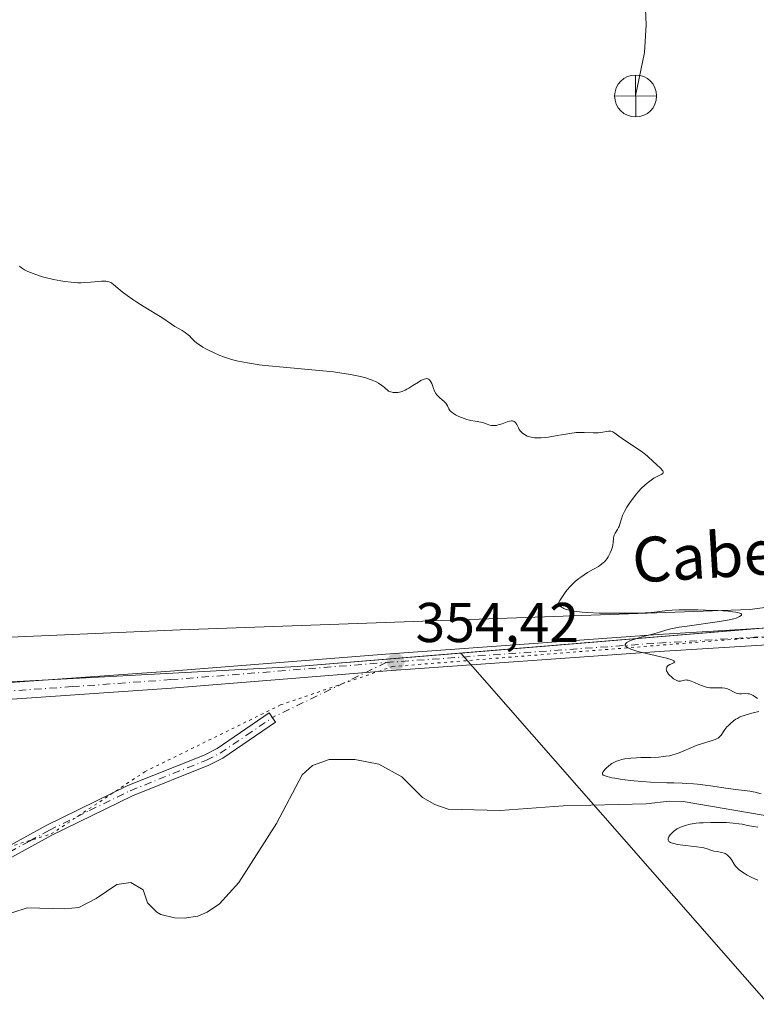
# Model space of a CAD drawing. Units: metres. Extents: x 625747 to 629234, y 4660157 to 4662532.
# Drawn here: x 628226 to 628357, y 4660968 to 4661144 of the extents above; entities that cross this region are included whole.
import ezdxf
from ezdxf.enums import TextEntityAlignment as Align

# ---------------------------------------------------------------- set-up
doc = ezdxf.new("R2010")
doc.units = ezdxf.units.M
doc.header["$MEASUREMENT"] = 0
doc.linetypes.add('DGN Style 4', pattern=[2.6384748266838614, 1.318413404963828, -0.6592067024819142, 0.001648016756204785, -0.6592067024819142])
doc.linetypes.add('DGN Style 5', pattern=[1.1536117293433497, 0.4944050268614355, -0.6592067024819142])
for name, color, linetype, lineweight in [('Camino Cxs', 7, 'Continuous', 0), ('Camino eje', 30, 'DGN Style 4', 13), ('Camino eje virtual', 6, 'DGN Style 4', 0), ('Comarca CxS', 21, 'Continuous', 0), ('Comunidad Autónoma CxS', 142, 'Continuous', 0), ('Corriente natural lineal', 142, 'Continuous', 13), ('Cultivos herbáceos CxS', 92, 'Continuous', 0), ('Curva de nivel normal', 30, 'Continuous', 0), ('Espacio natural protegido CxS', 121, 'Continuous', 0), ('Matorral CxS', 135, 'Continuous', 0), ('Municipio CxS', 4, 'Continuous', 0), ('Pista no pavimentada Cxs', 111, 'Continuous', 0), ('Pista no pavimentada eje', 91, 'DGN Style 4', 0), ('Provincia CxS', 1, 'Continuous', 0), ('Punto de cota en terreno', 7, 'Continuous', 0), ('Punto fluvial desagüe desconocido', 7, 'Continuous', 0), ('Rótulo de punto de cota en terreno', 7, 'Continuous', 0), ('Texto cartográfico', 7, 'Continuous', 0), ('Vía pecuaria CxS', 92, 'Continuous', 13), ('Vía pecuaria eje', 92, 'DGN Style 5', 0)]:
    doc.layers.add(name, color=color, linetype=linetype, lineweight=lineweight)
doc.styles.add('Style-Arial', font='txt')

# ---------------------------------------------------------------- blocks, each defined once
blk = doc.blocks.new('*U18')
at = {"layer": 'Cultivos herbáceos CxS', "color": 92, "linetype": 'Continuous', "lineweight": 0}
blk.add_polyline3d([(628464.9574999996, 4661053.0891, 356.9873999999982), (628355.9584999997, 4661038.701300001, 355.9127000000008), (628254.4018999999, 4661035.077500001, 353.5988999999972), (628181.4178999999, 4661031.937100001, 353.4974999999977), (628101.3981999997, 4661109.3025, 355.0160000000033), (628058.7959000003, 4661140.890699999, 356.6113999999943), (628057.1469000002, 4661151.115300001, 357.9661999999953), (628057.9017000003, 4661166.2139, 360.3674000000028), (628054.8821, 4661188.862500001, 361.0090999999957), (628057.2175000003, 4661201.108300001, 360.8641999999964), (628064.9430999998, 4661226.404100001, 362.1742999999988), (628068.6595000002, 4661261.104699999, 364.4585999999982), (628072.0855, 4661297.628500001, 367.1500999999989)], dxfattribs=at)
blk = doc.blocks.new('*U19')
at = {"layer": 'Matorral CxS', "color": 135, "linetype": 'Continuous', "lineweight": 0}
blk.add_polyline3d([(627863.2127, 4661304.608300001, 359.0757000000012), (627913.4228999997, 4661263.5593, 360.4622999999993), (627971.4807000002, 4661208.676700001, 360.0641000000033), (628020.3497000001, 4661169.397299999, 359.6245000000054), (628058.7959000003, 4661140.890699999, 356.6113999999943), (628101.3981999997, 4661109.3025, 355.0160000000033), (628181.4178999999, 4661031.937100001, 353.4974999999977), (628254.4018999999, 4661035.077500001, 353.5988999999972), (628355.9584999997, 4661038.701300001, 355.9127000000008), (628464.9574999996, 4661053.0891, 356.9873999999982)], dxfattribs=at)
blk = doc.blocks.new('5PFDES')
at = {"layer": 'Punto fluvial desagüe desconocido', "color": 142, "linetype": 'Continuous', "lineweight": 13}
for p, q in [((-0.002, 0.374), (0.001, -0.375)), ((-0.375, -0.002), (0.374, 0.001))]:
    blk.add_line(p, q, dxfattribs=at)
blk.add_circle((-0.0002529909610748291, -0.0002529909610748291), 0.3742529911326177, dxfattribs=at)
blk = doc.blocks.new('5PATER')
at = {"layer": 'Punto de cota en terreno', "linetype": 'Continuous', "lineweight": 0}
h = blk.add_hatch(color=51, dxfattribs=at)
edge = h.paths.add_edge_path()
edge.add_ellipse((0, 0), major_axis=(-0.1095731443231308, -0.1110710700762829), ratio=0.9994222409660322, start_angle=0, end_angle=360)

msp = doc.modelspace()

# ---------------------------------------------------------------- linework, layer by layer
at = {"layer": 'Camino Cxs', "color": 7, "linetype": 'Continuous', "lineweight": 0}
msp.add_polyline3d([(628223.4700999996, 4660996.300100001, 352.7381000000024), (628230.5800999999, 4661000.210100001, 353.0742999999929), (628245.0601000005, 4661007.280099999, 353.3580999999977), (628258.6501000002, 4661012.7401, 353.8926999999967), (628260.9801000003, 4661013.920100001, 354.1306999999942), (628270.2701000003, 4661020.2601, 353.8426999999938), (628271.3901000004, 4661018.600099999, 353.9201999999932), (628262.0000999998, 4661012.200099999, 354.6168000000035), (628259.4700999996, 4661010.920100001, 354.6889999999985), (628245.8800999997, 4661005.460100001, 353.4768999999943), (628231.5000999998, 4660998.4301, 353.3816999999981), (628224.3701, 4660994.520099999, 352.8426999999938)], dxfattribs=at)
msp.add_polyline3d([(628223.4700999996, 4660996.300100001, 352.7381000000024), (628230.5800999999, 4661000.210100001, 353.0742999999929), (628245.0601000005, 4661007.280099999, 353.3580999999977), (628258.6501000002, 4661012.7401, 353.8926999999967), (628260.9801000003, 4661013.920100001, 354.1306999999942), (628270.2701000003, 4661020.2601, 353.8426999999938), (628271.3901000004, 4661018.600099999, 353.9201999999932), (628262.0000999998, 4661012.200099999, 354.6168000000035), (628259.4700999996, 4661010.920100001, 354.6889999999985), (628245.8800999997, 4661005.460100001, 353.4768999999943), (628231.5000999998, 4660998.4301, 353.3816999999981), (628224.3701, 4660994.520099999, 352.8426999999938)], dxfattribs=at)
at = {"layer": 'Camino eje', "color": 30, "linetype": 'DGN Style 4', "lineweight": 13}
msp.add_polyline3d([(628161.3000999996, 4661004.200099999, 352.0697999999975), (628167.4851000002, 4661002.670100001, 351.7844000000041), (628173.6801000005, 4661001.140100001, 352.0120000000024), (628188.1700999998, 4660997.140100001, 352.1068999999989), (628194.9101, 4660995.565099999, 352.3527999999933), (628201.7200999996, 4660993.9801, 352.4756999999955), (628205.6300999997, 4660993.4451, 352.4934999999969), (628209.6901000004, 4660992.880100001, 352.5013000000035), (628214.0500999996, 4660993.2051, 352.5510000000068), (628218.2200999996, 4660993.5101, 352.6181999999972), (628219.8400999998, 4660993.920100001, 352.6489000000001), (628221.6300999997, 4660994.370100001, 352.6778000000049), (628222.8350999998, 4660994.920100001, 352.7149000000064), (628223.9200999998, 4660995.4101, 352.7832000000053), (628227.4851000002, 4660997.3651, 352.8417000000045), (628231.0401, 4660999.3201, 353.212400000004), (628238.2301000003, 4661002.835100001, 352.9180000000051), (628245.4700999996, 4661006.370100001, 353.4113999999972), (628259.0601000005, 4661011.8301, 354.2456999999995), (628261.4901000002, 4661013.0601, 354.3184999999939), (628266.1851000005, 4661016.2601, 354.3415999999997), (628270.8300999999, 4661019.4301, 353.8806999999942)], dxfattribs=at)
at = {"layer": 'Camino eje virtual', "color": 6, "linetype": 'DGN Style 4', "lineweight": 0, "extrusion": (-0.02142388382155313, -0.01037389246257539, 0.9997166596377074), "elevation": -61459.13517505071, "flags": 128}
msp.add_lwpolyline([(-3921273.463720776, 2596108.76358307), (-3921273.463720776, 2596086.224758072)], dxfattribs=at)
at = {"layer": 'Comarca CxS', "color": 21, "linetype": 'Continuous', "lineweight": 0}
msp.add_3dface([(629234.1100009549, 4660218.849983416), (625787.7100009273, 4660156.759983412), (625746.5400009297, 4662469.869983388), (629191.800000953, 4662531.979983389)], dxfattribs=at)
at = {"layer": 'Comunidad Autónoma CxS', "color": 142, "linetype": 'Continuous', "lineweight": 0}
msp.add_3dface([(629234.1100009549, 4660218.849983416), (625787.7100009273, 4660156.759983412), (625746.5400009297, 4662469.869983388), (629191.800000953, 4662531.979983389)], dxfattribs=at)
at = {"layer": 'Corriente natural lineal', "color": 142, "linetype": 'Continuous', "lineweight": 13}
for points in [[(628337.1801000005, 4661149.9001, 359.0448000000033), (628337.4600999998, 4661143.0701, 358.8013999999966), (628337.2100999998, 4661138.0801, 358.5984999999928), (628335.6101000002, 4661130.350099999, 358.1503999999986)], [(628360.8201000001, 4661001.620100001, 355.125), (628344.1001000004, 4661004.440099999, 354.8954999999987), (628341.6001000004, 4661004.520099999, 354.8801999999997), (628337.4700999996, 4661004.0601, 354.7473999999929), (628322.6901000004, 4661003.6501, 354.3231999999989), (628311.4501, 4661002.8301, 354.069399999993), (628302.1801000005, 4661003.0701, 353.957699999999), (628299.8201000001, 4661003.9101, 353.9429999999993), (628297.5701000001, 4661005.1801, 353.911500000002), (628293.8800999997, 4661008.870100001, 353.8990000000049), (628289.8300999999, 4661011.130100001, 353.8693000000058), (628285.5401, 4661011.970100001, 353.7755000000034), (628280.9700999996, 4661011.940099999, 353.789499999999), (628277.9801000003, 4661010.9001, 353.8545000000013), (628276.1401000004, 4661009.210100001, 353.8695000000007), (628271.5500999996, 4661000.520099999, 353.5947000000015), (628264.8201000001, 4660989.9901, 353.2455999999947), (628261.3800999997, 4660986.210100001, 353.1609000000026), (628259.2100999998, 4660984.710100001, 353.0954000000056), (628257.5100999996, 4660983.9801, 353.0482000000048), (628255.0900999998, 4660983.600099999, 353.0066999999981), (628253.3501000004, 4660983.6601, 352.9903999999952), (628250.9401000004, 4660984.3101, 352.9930000000023), (628250.2001, 4660984.700099999, 352.9937999999966), (628248.5701000001, 4660986.340100001, 352.9728999999934), (628247.7500999998, 4660988.6601, 352.9894000000059), (628245.5701000001, 4660990.0001, 353.0553999999975), (628243.0800999999, 4660989.610099999, 353.0570000000007), (628239.3800999997, 4660987.120100001, 352.9643000000069), (628236.3101000005, 4660985.5601, 352.8913999999932), (628233.8300999999, 4660985.3101, 352.8466999999946), (628227.0900999998, 4660985.450099999, 352.7994999999937), (628216.7901, 4660982.170100001, 352.7005999999965)]]:
    msp.add_polyline3d(points, dxfattribs=at)
at = {"layer": 'Cultivos herbáceos CxS', "color": 92, "linetype": 'Continuous', "lineweight": 0}
msp.add_polyline3d([(628058.7959000003, 4661140.890699999, 356.6113999999943), (628101.3981999997, 4661109.3025, 355.0160000000033), (628181.4178999999, 4661031.937100001, 353.4974999999977), (628254.4018999999, 4661035.077500001, 353.5988999999972), (628355.9584999997, 4661038.701300001, 355.9127000000008), (628464.9574999996, 4661053.0891, 356.9873999999982), (628594.4954000004, 4661079.2545, 358.9520000000048), (628673.8234999999, 4661095.6425, 359.9333999999944), (628704.9484999999, 4661104.0537, 360.3574999999983), (628723.9353, 4661099.9845, 360.2927999999956), (628731.3783, 4661090.4737, 360.146900000007)], dxfattribs=at)
at = {"layer": 'Curva de nivel normal', "color": 30, "linetype": 'Continuous', "lineweight": 0, "elevation": 355, "flags": 128}
for points in [[(628357.3399999999, 4661022.8201), (628356.7699999996, 4661023.2401), (628356.5800000001, 4661023.360099999), (628356.2300000006, 4661023.540100001), (628355.9000000004, 4661023.640100001), (628355.6900000004, 4661023.6801), (628355.25, 4661023.700099999), (628354.5099999999, 4661023.6601), (628354.1200000001, 4661023.670100001), (628353.7300000006, 4661023.720100001), (628353.54, 4661023.780099999), (628353.1600000003, 4661023.940099999), (628352.4000000004, 4661024.370100001), (628351.9800000006, 4661024.5601), (628351.7599999999, 4661024.630100001), (628351.5199999996, 4661024.6801), (628351.0199999996, 4661024.7301), (628350.6799999997, 4661024.7401), (628349.9699999997, 4661024.7301), (628349.4600000001, 4661024.720100001), (628348.8200000003, 4661024.7601), (628348.5099999999, 4661024.800100001), (628348.0300000003, 4661024.9101), (628347.5300000003, 4661025.0701), (628346.8899999997, 4661025.3301), (628346.0999999996, 4661025.6801), (628345.5199999996, 4661025.920100001), (628344.9800000006, 4661026.0801), (628344.7400000002, 4661026.120100001), (628344.5999999996, 4661026.130100001), (628344.3300000001, 4661026.110099999), (628343.6299999999, 4661025.950099999), (628343.3899999997, 4661025.940099999), (628343.2599999999, 4661025.950099999), (628343.0599999997, 4661025.9901), (628342.8399999999, 4661026.0801), (628342.6900000004, 4661026.1601), (628342.3700000001, 4661026.360099999), (628342.0599999997, 4661026.610099999), (628341.6699999999, 4661026.9801), (628341.5, 4661027.1801), (628341.29, 4661027.460100001), (628341.2199999997, 4661027.600099999), (628341.1299999999, 4661027.790100001), (628341.0999999996, 4661027.9101), (628341.0800000001, 4661028.130100001), (628341.0999999996, 4661028.2401), (628341.1799999997, 4661028.420100001), (628341.3099999997, 4661028.590100001), (628341.4299999997, 4661028.700099999), (628341.7199999997, 4661028.880100001), (628341.8899999997, 4661028.960100001), (628342.2199999997, 4661029.110099999), (628342.4199999999, 4661029.220100001), (628342.5499999998, 4661029.4001), (628342.4500000002, 4661029.530099999), (628342.3200000003, 4661029.600099999), (628342.04, 4661029.720100001), (628341.0899999999, 4661030.0101), (628338.3099999997, 4661030.670100001), (628336.2300000006, 4661031.1801), (628335.6600000003, 4661031.340100001), (628334.7599999999, 4661031.640100001), (628334.5199999996, 4661031.7401), (628334.1500000004, 4661031.920100001), (628333.9000000004, 4661032.100099999), (628333.75, 4661032.290100001), (628333.7300000006, 4661032.440099999), (628333.8399999999, 4661032.6501), (628334.0300000003, 4661032.8101), (628334.4800000006, 4661033.0601), (628334.8700000001, 4661033.220100001), (628335.8499999996, 4661033.5601), (628336.7300000006, 4661033.8201), (628338.5999999996, 4661034.3301), (628339.8499999996, 4661034.6801), (628341.1500000004, 4661035.0701), (628341.8700000001, 4661035.2601), (628342.7999999998, 4661035.450099999), (628343.3799999999, 4661035.550100001), (628344.8099999997, 4661035.7601), (628350.5700000003, 4661036.5601), (628352.2999999998, 4661036.870100001), (628353.1100000005, 4661037.0601), (628353.5300000003, 4661037.190099999), (628353.7699999996, 4661037.270099999), (628354.1500000004, 4661037.440099999), (628354.4199999999, 4661037.630100001), (628354.5, 4661037.720100001), (628354.5099999999, 4661037.860099999), (628354.3700000001, 4661037.9901), (628354.2199999997, 4661038.0601), (628353.7800000003, 4661038.1801), (628353.4600000001, 4661038.2401), (628352.8700000001, 4661038.3201), (628352.1200000001, 4661038.4001), (628350.25, 4661038.520099999), (628348.1200000001, 4661038.610099999), (628346.6900000004, 4661038.6501), (628344.1200000001, 4661038.670100001), (628343.3499999996, 4661038.6501), (628342.1399999997, 4661038.600099999), (628341.25, 4661038.520099999), (628339.9199999999, 4661038.340100001), (628338.9500000002, 4661038.2301), (628338.3700000001, 4661038.190099999), (628337.3200000003, 4661038.130100001), (628335.1799999997, 4661038.0701), (628332.6399999997, 4661038.030099999), (628331.2300000006, 4661038.030099999), (628329.0899999999, 4661038.0701), (628327.04, 4661038.1601), (628326.0999999996, 4661038.2301), (628325.0999999996, 4661038.340100001), (628324.6500000004, 4661038.4101), (628324.0300000003, 4661038.520099999), (628323.2400000002, 4661038.7301), (628322.8099999997, 4661038.890100001), (628322.6200000001, 4661038.9801), (628322.3799999999, 4661039.120100001), (628322.1299999999, 4661039.3301), (628322.04, 4661039.450099999), (628321.9400000004, 4661039.630100001), (628321.8899999997, 4661039.8201), (628321.8799999999, 4661039.920100001), (628322.0999999996, 4661040.3201), (628322.5499999998, 4661041.0601), (628323.0199999996, 4661041.7401), (628323.3499999996, 4661042.1501), (628324, 4661042.9001), (628324.5, 4661043.4001), (628324.8300000001, 4661043.700099999), (628325.4900000002, 4661044.2401), (628325.8099999997, 4661044.4801), (628326.4400000004, 4661044.920100001), (628327.04, 4661045.290100001), (628328.0800000001, 4661045.890100001), (628328.9699999997, 4661046.4101), (628329.3099999997, 4661046.630100001), (628329.8399999999, 4661047.030099999), (628330.0999999996, 4661047.270099999), (628330.25, 4661047.440099999), (628330.5099999999, 4661047.800100001), (628330.7000000002, 4661048.110099999), (628331.0599999997, 4661048.8101), (628331.2800000003, 4661049.370100001), (628331.4600000001, 4661049.9101), (628331.5300000003, 4661050.170100001), (628331.6100000005, 4661050.640100001), (628331.6799999997, 4661051.460100001), (628331.7400000002, 4661051.8201), (628331.79, 4661051.9901), (628331.9400000004, 4661052.3201), (628332.3700000001, 4661053.0001), (628332.5800000001, 4661053.360099999), (628332.6699999999, 4661053.550100001), (628332.8099999997, 4661053.950099999), (628333.0800000001, 4661054.9101), (628333.29, 4661055.5101), (628333.4400000004, 4661055.840100001), (628333.6100000005, 4661056.190099999), (628334.04, 4661056.960100001), (628334.3799999999, 4661057.5001), (628335.1399999997, 4661058.5801), (628335.7400000002, 4661059.340100001), (628336.0499999998, 4661059.700099999), (628336.6600000003, 4661060.350099999), (628337.25, 4661060.9101), (628337.6399999997, 4661061.2501), (628338.3700000001, 4661061.800100001), (628338.8600000005, 4661062.120100001), (628339.7000000002, 4661062.5701), (628340.1699999999, 4661062.800100001), (628340.4400000004, 4661063.0001), (628340.5099999999, 4661063.100099999), (628340.54, 4661063.270099999), (628340.4500000002, 4661063.4801), (628340.3600000005, 4661063.600099999), (628340.0899999999, 4661063.890100001), (628339.3300000001, 4661064.5701), (628338.7300000006, 4661065.110099999), (628338.4900000002, 4661065.3301), (628338.0300000003, 4661065.780099999), (628337.6399999997, 4661066.140100001), (628337.1299999999, 4661066.550100001), (628336.8200000003, 4661066.780099999), (628336.0800000001, 4661067.300100001), (628334.3600000005, 4661068.440099999), (628333.2000000002, 4661069.220100001), (628332.6399999997, 4661069.620100001), (628331.9199999999, 4661070.1801), (628331.5599999997, 4661070.420100001), (628331.4400000004, 4661070.470100001), (628331.2000000002, 4661070.530099999), (628330.9500000002, 4661070.550100001), (628330.7699999996, 4661070.540100001), (628330.4000000004, 4661070.4801), (628329.7599999999, 4661070.340100001), (628329.3700000001, 4661070.270099999), (628328.9000000004, 4661070.2301), (628328.6299999999, 4661070.220100001), (628328.0099999999, 4661070.2501), (628326.4400000004, 4661070.3201), (628325.5, 4661070.3101), (628324.9900000002, 4661070.270099999), (628323.9000000004, 4661070.140100001), (628323.1500000004, 4661070.020099999), (628321.6299999999, 4661069.7401), (628320.0499999998, 4661069.460100001), (628319.5800000001, 4661069.4001), (628318.7400000002, 4661069.3301), (628318, 4661069.3201), (628317.5499999998, 4661069.350099999), (628317.2800000003, 4661069.390100001), (628316.7599999999, 4661069.5101), (628316.29, 4661069.670100001), (628316.0700000003, 4661069.770099999), (628315.7599999999, 4661069.940099999), (628315.3499999996, 4661070.2501), (628315.1100000005, 4661070.4901), (628315, 4661070.620100001), (628314.8600000005, 4661070.8201), (628314.6900000004, 4661071.120100001), (628314.4100000003, 4661071.710100001), (628314.2599999999, 4661071.970100001), (628314.1699999999, 4661072.0801), (628313.9699999997, 4661072.2601), (628313.8499999996, 4661072.3201), (628313.6399999997, 4661072.380100001), (628313.4800000006, 4661072.380100001), (628313.1200000001, 4661072.3201), (628312.7000000002, 4661072.200099999), (628311.7999999998, 4661071.870100001), (628311.1100000005, 4661071.640100001), (628310.79, 4661071.5701), (628310.4800000006, 4661071.540100001), (628310.29, 4661071.530099999), (628309.9199999999, 4661071.5601), (628309.5800000001, 4661071.630100001), (628308.9299999997, 4661071.840100001), (628308.4600000001, 4661072.0001), (628307.9699999997, 4661072.120100001), (628306.9699999997, 4661072.290100001), (628306.2199999997, 4661072.420100001), (628305.4800000006, 4661072.620100001), (628305, 4661072.780099999), (628304.0800000001, 4661073.170100001), (628303.5, 4661073.460100001), (628303.2400000002, 4661073.620100001), (628302.8799999999, 4661073.860099999), (628302.5899999999, 4661074.110099999), (628302.4800000006, 4661074.2401), (628302.3099999997, 4661074.5101), (628302.0499999998, 4661075.0701), (628301.8799999999, 4661075.370100001), (628301.7599999999, 4661075.520099999), (628301.4600000001, 4661075.8201), (628300.6900000004, 4661076.4801), (628300.3099999997, 4661076.850099999), (628300.1399999997, 4661077.040100001), (628300, 4661077.2501), (628299.75, 4661077.690099999), (628299.5499999998, 4661078.140100001), (628299.2300000006, 4661079.020099999), (628299.0800000001, 4661079.360099999), (628298.9900000002, 4661079.5101), (628298.8499999996, 4661079.700099999), (628298.6699999999, 4661079.840100001), (628298.5599999997, 4661079.880100001), (628298.3099999997, 4661079.9101), (628298.1699999999, 4661079.9001), (628297.9199999999, 4661079.840100001), (628297.7400000002, 4661079.7601), (628297.3200000003, 4661079.5601), (628296.8700000001, 4661079.290100001), (628295.8899999997, 4661078.670100001), (628295.1699999999, 4661078.210100001), (628294.8300000001, 4661078.020099999), (628294.5199999996, 4661077.850099999), (628293.9699999997, 4661077.620100001), (628293.4900000002, 4661077.4901), (628293.2199999997, 4661077.440099999), (628292.7400000002, 4661077.420100001), (628292.3399999999, 4661077.440099999), (628292.1600000003, 4661077.470100001), (628291.9100000003, 4661077.530099999), (628291.5599999997, 4661077.700099999), (628291.3399999999, 4661077.860099999), (628290.8799999999, 4661078.270099999), (628290.4699999997, 4661078.620100001), (628290.0099999999, 4661078.950099999), (628289.7400000002, 4661079.110099999), (628289.2400000002, 4661079.370100001), (628288.6100000005, 4661079.640100001), (628288.2400000002, 4661079.780099999), (628287.4600000001, 4661080.040100001), (628287, 4661080.170100001), (628286.2100000001, 4661080.370100001), (628284.7400000002, 4661080.670100001), (628282.8600000005, 4661080.960100001), (628281.75, 4661081.110099999), (628279.1600000003, 4661081.380100001), (628273.4000000004, 4661081.9001), (628269.5199999996, 4661082.270099999), (628268.4600000001, 4661082.4001), (628266.7300000006, 4661082.640100001), (628265.4000000004, 4661082.880100001), (628264.6900000004, 4661083.030099999), (628263.54, 4661083.340100001), (628262.1100000005, 4661083.8101), (628261.4500000002, 4661084.0601), (628260.4600000001, 4661084.4901), (628259.5300000003, 4661084.940099999), (628259.0700000003, 4661085.1801), (628258.4000000004, 4661085.550100001), (628257.8099999997, 4661085.920100001), (628257.5499999998, 4661086.100099999), (628257.3099999997, 4661086.270099999), (628256.9299999997, 4661086.600099999), (628256.7100000001, 4661086.8101), (628256.3499999996, 4661087.190099999), (628256.0999999996, 4661087.460100001), (628255.7599999999, 4661087.780099999), (628255.5800000001, 4661087.9301), (628255.2800000003, 4661088.1601), (628254.75, 4661088.5001), (628254.3300000001, 4661088.7401), (628253.4400000004, 4661089.220100001), (628252.7999999998, 4661089.600099999), (628251.0800000001, 4661090.8101), (628247.9400000004, 4661092.700099999), (628246.6200000001, 4661093.5601), (628245.9400000004, 4661094.020099999), (628244.9400000004, 4661094.720100001), (628244.0499999998, 4661095.390100001), (628243.6600000003, 4661095.700099999), (628242.4900000002, 4661096.710100001), (628242.1699999999, 4661096.940099999), (628242, 4661097.040100001), (628241.6500000004, 4661097.200099999), (628241.4600000001, 4661097.2501), (628241.1399999997, 4661097.300100001), (628240.9000000004, 4661097.3201), (628240.3600000005, 4661097.3201), (628239.7599999999, 4661097.270099999), (628238.4000000004, 4661097.140100001), (628237.2800000003, 4661097.050100001), (628236.7000000002, 4661097.030099999), (628236.1200000001, 4661097.030099999), (628234.9600000001, 4661097.100099999), (628233.8200000003, 4661097.2401), (628233.0999999996, 4661097.360099999), (628231.7699999996, 4661097.620100001), (628230.5099999999, 4661097.9101), (628229.8099999997, 4661098.100099999), (628228.6200000001, 4661098.470100001), (628227.6500000004, 4661098.8301), (628227.2199999997, 4661099.020099999), (628226.6200000001, 4661099.340100001), (628226.0599999997, 4661099.700099999), (628225.7199999997, 4661099.960100001)], [(628357.9699999997, 4661005.800100001), (628356.9000000004, 4661006.110099999), (628356.5899999999, 4661006.1801), (628355.9800000006, 4661006.280099999), (628353.4800000006, 4661006.5801), (628352.1399999997, 4661006.770099999), (628348.9500000002, 4661007.2301), (628346.6200000001, 4661007.520099999), (628345.9400000004, 4661007.5801), (628344.7000000002, 4661007.670100001), (628343.9299999997, 4661007.710100001), (628342.4000000004, 4661007.7501), (628341.1699999999, 4661007.780099999), (628338.29, 4661007.9101), (628336.7800000003, 4661008.0101), (628334.6500000004, 4661008.200099999), (628332.8700000001, 4661008.4301), (628331.9199999999, 4661008.590100001), (628331.3700000001, 4661008.690099999), (628330.5199999996, 4661008.890100001), (628329.9699999997, 4661009.0601), (628329.8099999997, 4661009.1501), (628329.6900000004, 4661009.3101), (628329.7000000002, 4661009.4901), (628329.7800000003, 4661009.670100001), (628329.9800000006, 4661009.970100001), (628330.1100000005, 4661010.140100001), (628330.3600000005, 4661010.4101), (628330.8300000001, 4661010.8301), (628331.3899999997, 4661011.2301), (628331.7100000001, 4661011.4101), (628332.1699999999, 4661011.620100001), (628332.4100000003, 4661011.710100001), (628332.7999999998, 4661011.840100001), (628333.0700000003, 4661011.920100001), (628333.6600000003, 4661012.040100001), (628334.2999999998, 4661012.140100001), (628334.75, 4661012.200099999), (628335.75, 4661012.2601), (628336.5599999997, 4661012.290100001), (628338.3300000001, 4661012.3201), (628339.6900000004, 4661012.370100001), (628340.5800000001, 4661012.450099999), (628341.0199999996, 4661012.5101), (628341.6500000004, 4661012.620100001), (628342.2599999999, 4661012.7601), (628342.6500000004, 4661012.870100001), (628343.3899999997, 4661013.130100001), (628344.0999999996, 4661013.420100001), (628345.4400000004, 4661014.0101), (628346.4100000003, 4661014.420100001), (628347.3600000005, 4661014.7501), (628349.0800000001, 4661015.2601), (628349.7800000003, 4661015.5001), (628350.0599999997, 4661015.630100001), (628350.2999999998, 4661015.770099999), (628350.4400000004, 4661015.870100001), (628350.6799999997, 4661016.0801), (628350.8700000001, 4661016.3101), (628351.5300000003, 4661017.300100001), (628351.8899999997, 4661017.7501), (628352.0899999999, 4661017.9801), (628352.4400000004, 4661018.3201), (628353.0499999998, 4661018.8201), (628353.5, 4661019.130100001), (628353.75, 4661019.270099999), (628354.1299999999, 4661019.470100001), (628354.3899999997, 4661019.590100001), (628354.9400000004, 4661019.800100001), (628355.5, 4661019.970100001), (628356.5899999999, 4661020.2501), (628357.6100000005, 4661020.5101)], [(628357.4100000003, 4660990.4101), (628356.4299999997, 4660990.8301), (628355.5300000003, 4660991.3101), (628354.9800000006, 4660991.640100001), (628354.6500000004, 4660991.860099999), (628354.0899999999, 4660992.280099999), (628353.8399999999, 4660992.5001), (628353.4500000002, 4660992.9101), (628353.1799999997, 4660993.290100001), (628352.7699999996, 4660993.9801), (628352.4400000004, 4660994.420100001), (628352.2400000002, 4660994.630100001), (628351.9199999999, 4660994.920100001), (628351.5700000003, 4660995.1501), (628351.3799999999, 4660995.2401), (628350.9800000006, 4660995.370100001), (628350.7100000001, 4660995.4301), (628350.1500000004, 4660995.5101), (628349.5700000003, 4660995.610099999), (628349.2100000001, 4660995.720100001), (628348.3700000001, 4660996.0101), (628347.7800000003, 4660996.1601), (628347.4100000003, 4660996.2401), (628346.5300000003, 4660996.370100001), (628344.4900000002, 4660996.610099999), (628343.0899999999, 4660996.800100001), (628342.4400000004, 4660996.9301), (628342.1799999997, 4660997.0001), (628341.8499999996, 4660997.120100001), (628341.6200000001, 4660997.2601), (628341.5300000003, 4660997.3301), (628341.4000000004, 4660997.550100001), (628341.3899999997, 4660997.7601), (628341.4199999999, 4660997.870100001), (628341.5199999996, 4660998.120100001), (628341.7599999999, 4660998.4901), (628341.9299999997, 4660998.6801), (628342.2199999997, 4660998.960100001), (628342.7400000002, 4660999.370100001), (628343.04, 4660999.5601), (628343.6200000001, 4660999.860099999), (628343.9400000004, 4660999.9901), (628344.4699999997, 4661000.170100001), (628345.3600000005, 4661000.390100001), (628346.4199999999, 4661000.5601), (628347.0099999999, 4661000.620100001), (628347.6399999997, 4661000.6601), (628349.0099999999, 4661000.720100001), (628349.9600000001, 4661000.7301), (628351.79, 4661000.690099999), (628353.0099999999, 4661000.600099999), (628354.0199999996, 4661000.4801), (628354.5899999999, 4661000.380100001), (628355.5800000001, 4661000.170100001), (628356.6299999999, 4660999.970100001), (628357.3899999997, 4660999.880100001)]]:
    msp.add_lwpolyline(points, dxfattribs=at)
at = {"layer": 'Espacio natural protegido CxS', "color": 121, "linetype": 'Continuous', "lineweight": 0}
msp.add_3dface([(629234.1100009549, 4660218.849983416), (625787.7100009273, 4660156.759983412), (625746.5400009297, 4662469.869983388), (629191.800000953, 4662531.979983389)], dxfattribs=at)
msp.add_3dface([(629234.1100009549, 4660218.849983416), (625787.7100009273, 4660156.759983412), (625746.5400009297, 4662469.869983388), (629191.800000953, 4662531.979983389)], dxfattribs=at)
at = {"layer": 'Matorral CxS', "color": 135, "linetype": 'Continuous', "lineweight": 0}
msp.add_polyline3d([(628058.7959000003, 4661140.890699999, 356.6113999999943), (628101.3981999997, 4661109.3025, 355.0160000000033), (628181.4178999999, 4661031.937100001, 353.4974999999977), (628254.4018999999, 4661035.077500001, 353.5988999999972), (628355.9584999997, 4661038.701300001, 355.9127000000008), (628464.9574999996, 4661053.0891, 356.9873999999982), (628594.4954000004, 4661079.2545, 358.9520000000048), (628673.8234999999, 4661095.6425, 359.9333999999944), (628704.9484999999, 4661104.0537, 360.3574999999983), (628723.9353, 4661099.9845, 360.2927999999956), (628731.3783, 4661090.4737, 360.146900000007)], dxfattribs=at)
at = {"layer": 'Municipio CxS', "color": 4, "linetype": 'Continuous', "lineweight": 0}
msp.add_3dface([(629234.1100009549, 4660218.849983416), (625787.7100009273, 4660156.759983412), (625746.5400009297, 4662469.869983388), (629191.800000953, 4662531.979983389)], dxfattribs=at)
at = {"layer": 'Pista no pavimentada Cxs', "color": 111, "linetype": 'Continuous', "lineweight": 0}
for points in [[(628052.3601000002, 4661134.020099999, 356.2945999999938), (628103.0701000001, 4661097.130100001, 354.2504999999946), (628114.7301000003, 4661088.190099999, 353.9089999999997), (628137.9001000002, 4661068.520099999, 353.1113999999943), (628149.3300999999, 4661058.7501, 352.9765000000043), (628152.2901, 4661056.0001, 353.0296999999992), (628163.0000999998, 4661044.290100001, 353.9456999999966), (628168.4001000002, 4661039.610099999, 353.7636999999959), (628172.2001, 4661036.870100001, 353.773199999996), (628176.1801000005, 4661034.380100001, 354.0097999999998), (628182.3701, 4661031.2301, 353.9789000000019), (628189.0500999996, 4661028.6601, 353.6895999999979), (628193.5201000003, 4661027.370100001, 353.7332000000025), (628202.8101000005, 4661025.700099999, 353.6125000000029), (628209.9700999996, 4661025.2501, 353.5578999999998), (628217.3601000002, 4661025.210100001, 353.6040999999968), (628252.6101000002, 4661027.690099999, 353.9649000000064), (628291.0000999998, 4661030.7501, 354.4526999999944), (628339.6300999997, 4661034.220100001, 355.2739000000001), (628399.3300999999, 4661037.880100001, 356.304099999994)], [(628052.3601000002, 4661134.020099999, 356.2945999999938), (628103.0701000001, 4661097.130100001, 354.2504999999946), (628114.7301000003, 4661088.190099999, 353.9089999999997), (628137.9001000002, 4661068.520099999, 353.1113999999943), (628149.3300999999, 4661058.7501, 352.9765000000043), (628152.2901, 4661056.0001, 353.0296999999992), (628163.0000999998, 4661044.290100001, 353.9456999999966), (628168.4001000002, 4661039.610099999, 353.7636999999959), (628172.2001, 4661036.870100001, 353.773199999996), (628176.1801000005, 4661034.380100001, 354.0097999999998), (628182.3701, 4661031.2301, 353.9789000000019), (628189.0500999996, 4661028.6601, 353.6895999999979), (628193.5201000003, 4661027.370100001, 353.7332000000025), (628202.8101000005, 4661025.700099999, 353.6125000000029), (628209.9700999996, 4661025.2501, 353.5578999999998), (628217.3601000002, 4661025.210100001, 353.6040999999968), (628252.6101000002, 4661027.690099999, 353.9649000000064), (628291.0000999998, 4661030.7501, 354.4526999999944), (628339.6300999997, 4661034.220100001, 355.2739000000001), (628399.3300999999, 4661037.880100001, 356.304099999994)], [(628399.5301000001, 4661034.880100001, 356.2978000000003), (628339.8300999999, 4661031.220100001, 355.1515000000072), (628291.2200999996, 4661027.7501, 354.3810999999987), (628252.8300999999, 4661024.690099999, 353.8475999999937), (628217.4600999998, 4661022.210100001, 353.7390000000014), (628209.8701, 4661022.2501, 353.6812000000064), (628202.4501, 4661022.720100001, 353.6935999999987), (628192.8300999999, 4661024.450099999, 353.5725999999996), (628188.0800999999, 4661025.8201, 353.6548000000039), (628181.1501000002, 4661028.4901, 354.9762000000046), (628174.7001, 4661031.770099999, 355.0853999999963), (628170.5201000003, 4661034.370100001, 354.6959000000061), (628166.5401, 4661037.2501, 354.1195000000007), (628160.9001000002, 4661042.130100001, 354.1245000000054), (628150.1501000002, 4661053.880100001, 352.9900000000052), (628147.3300999999, 4661056.5101, 352.9228000000003), (628135.9600999998, 4661066.2401, 352.9557999999961), (628112.8501000004, 4661085.850099999, 353.7375000000029), (628101.2701000003, 4661094.7301, 354.1352999999945), (628050.5601000005, 4661131.620100001, 356.257700000002)], [(628399.5301000001, 4661034.880100001, 356.2978000000003), (628339.8300999999, 4661031.220100001, 355.1515000000072), (628291.2200999996, 4661027.7501, 354.3810999999987), (628252.8300999999, 4661024.690099999, 353.8475999999937), (628217.4600999998, 4661022.210100001, 353.7390000000014), (628209.8701, 4661022.2501, 353.6812000000064), (628202.4501, 4661022.720100001, 353.6935999999987), (628192.8300999999, 4661024.450099999, 353.5725999999996), (628188.0800999999, 4661025.8201, 353.6548000000039), (628181.1501000002, 4661028.4901, 354.9762000000046), (628174.7001, 4661031.770099999, 355.0853999999963), (628170.5201000003, 4661034.370100001, 354.6959000000061), (628166.5401, 4661037.2501, 354.1195000000007), (628160.9001000002, 4661042.130100001, 354.1245000000054), (628150.1501000002, 4661053.880100001, 352.9900000000052), (628147.3300999999, 4661056.5101, 352.9228000000003), (628135.9600999998, 4661066.2401, 352.9557999999961), (628112.8501000004, 4661085.850099999, 353.7375000000029), (628101.2701000003, 4661094.7301, 354.1352999999945), (628050.5601000005, 4661131.620100001, 356.257700000002)]]:
    msp.add_polyline3d(points, dxfattribs=at)
at = {"layer": 'Pista no pavimentada eje', "color": 91, "linetype": 'DGN Style 4', "lineweight": 0}
msp.add_polyline3d([(628217.4101, 4661023.710100001, 353.706600000005), (628235.0950999996, 4661024.950099999, 353.805600000007), (628252.7200999996, 4661026.190099999, 353.9146000000038), (628291.1101000002, 4661029.2501, 354.4171999999962), (628339.7301000003, 4661032.720100001, 355.1631000000052), (628399.4301000005, 4661036.380100001, 356.2853999999934)], dxfattribs=at)
at = {"layer": 'Provincia CxS', "color": 1, "linetype": 'Continuous', "lineweight": 0}
msp.add_3dface([(629234.1100009549, 4660218.849983416), (625787.7100009273, 4660156.759983412), (625746.5400009297, 4662469.869983388), (629191.800000953, 4662531.979983389)], dxfattribs=at)
at = {"layer": 'Vía pecuaria CxS', "color": 92, "linetype": 'Continuous', "lineweight": 13, "extrusion": (0.001326268684846753, -0.001514450379672967, 0.9999979737236587), "elevation": -5870.961379745108, "flags": 128}
msp.add_lwpolyline([(628303.4113613062, 4661027.380796244), (628358.2942354527, 4660964.710824375)], dxfattribs=at)
at = {"layer": 'Vía pecuaria CxS', "color": 92, "linetype": 'Continuous', "lineweight": 13}
for points in [[(628072.5779999997, 4661126.027000001, 355.6276999999973), (628105.0894999999, 4661097.464199999, 354.2428999999975), (628130.1129999999, 4661075.480000001, 353.3812000000034), (628136.1528000003, 4661069.725500001, 353.1396999999997), (628142.9620000003, 4661063.238, 352.9664000000048), (628152.6640999997, 4661053.9948, 353.1005000000005), (628156.8530000001, 4661050.004000001, 353.3509999999951), (628168.4680000005, 4661038.346999999, 353.7635000000009), (628177.4740000004, 4661031.936000001, 354.4658999999957), (628189.7400000002, 4661026.789000001, 353.7247000000062), (628213.0630000001, 4661025.226, 353.5522000000055), (628275.2369999997, 4661028.516000001, 354.247000000003), (628304.4342999998, 4661030.926899999, 354.6389000000054), (628359.3169999998, 4660968.256999999, 354.4712)], [(628090.2414999995, 4661049.538000001, 351.7826000000059), (628152.6640999997, 4661053.9948, 353.1005000000005), (628156.8530000001, 4661050.004000001, 353.3509999999951), (628168.4680000005, 4661038.346999999, 353.7635000000009), (628177.4740000004, 4661031.936000001, 354.4658999999957), (628189.7400000002, 4661026.789000001, 353.7247000000062), (628213.0630000001, 4661025.226, 353.5522000000055), (628275.2369999997, 4661028.516000001, 354.247000000003), (628391.341, 4661038.103, 356.1551999999938)], [(628156.8530000001, 4661050.004000001, 353.3509999999951), (628168.4680000005, 4661038.346999999, 353.7635000000009), (628177.4740000004, 4661031.936000001, 354.4658999999957), (628189.7400000002, 4661026.789000001, 353.7247000000062), (628213.0630000001, 4661025.226, 353.5522000000055), (628275.2369999997, 4661028.516000001, 354.247000000003), (628304.4342999998, 4661030.926899999, 354.6389000000054)], [(628156.8530000001, 4661050.004000001, 353.3509999999951), (628168.4680000005, 4661038.346999999, 353.7635000000009), (628177.4740000004, 4661031.936000001, 354.4658999999957), (628189.7400000002, 4661026.789000001, 353.7247000000062), (628213.0630000001, 4661025.226, 353.5522000000055), (628275.2369999997, 4661028.516000001, 354.247000000003), (628304.4342999998, 4661030.926899999, 354.6389000000054)], [(628304.4342999998, 4661030.926899999, 354.6389000000054), (628391.341, 4661038.103, 356.1551999999938)]]:
    msp.add_polyline3d(points, dxfattribs=at)
at = {"layer": 'Vía pecuaria eje', "color": 92, "linetype": 'DGN Style 5', "lineweight": 0}
msp.add_polyline3d([(628152.2801999999, 4661007.1196, 350.0406999999978), (628165.5094, 4661004.606100001, 352.1548000000039), (628176.2249999996, 4660999.843499999, 352.141300000003), (628201.2281999999, 4660993.4935, 352.459400000007), (628217.1031999999, 4660994.2873, 352.6137000000017), (628231.3908000002, 4660998.652899999, 353.3371000000043), (628248.0595000006, 4661009.7654, 353.2939000000042), (628272.2690000003, 4661021.671700001, 353.8031000000047), (628292.2483999999, 4661028.531400001, 354.3974000000017), (628356.9391000001, 4661033.6907, 355.4383999999991), (628450.9987000005, 4661039.6439, 356.8123999999953)], dxfattribs=at)

# ---------------------------------------------------------------- block references
at = {"layer": 'Cultivos herbáceos CxS', "color": 92, "linetype": 'Continuous', "lineweight": 0}
msp.add_blockref('*U18', (0, 0), dxfattribs=at)
at = {"layer": 'Matorral CxS', "color": 135, "linetype": 'Continuous', "lineweight": 0}
msp.add_blockref('*U19', (0, 0), dxfattribs=at)
at = {"layer": 'Punto de cota en terreno', "color": 7, "linetype": 'Continuous', "lineweight": 0, "xscale": 10, "yscale": 10, "zscale": 10}
msp.add_blockref('5PATER', (628292.8200000003, 4661029.369999999, 354.4199999999983), dxfattribs=at)
at = {"layer": 'Punto fluvial desagüe desconocido', "color": 7, "linetype": 'Continuous', "lineweight": 0, "xscale": 10, "yscale": 10, "zscale": 10}
msp.add_blockref('5PFDES', (628335.6101000002, 4661130.350099999, 358.1503999999986), dxfattribs=at)

# ---------------------------------------------------------------- texts
at = {"layer": 'Rótulo de punto de cota en terreno', "color": 7, "linetype": 'Continuous', "lineweight": 0, "style": 'Style-Arial'}
msp.add_text('354,42', height=7.000000000000002, dxfattribs=at).set_placement((628296.3477999996, 4661032.897800001))
at = {"layer": 'Texto cartográfico', "color": 7, "linetype": 'Continuous', "lineweight": 0, "style": 'Style-Arial'}
msp.add_text('Cabezogancho', height=8, rotation=3.57740653805278, dxfattribs=at).set_placement((628372.6416436771, 4661049.816072163), align=Align.MIDDLE_CENTER)

doc.saveas('drawing.dxf')
